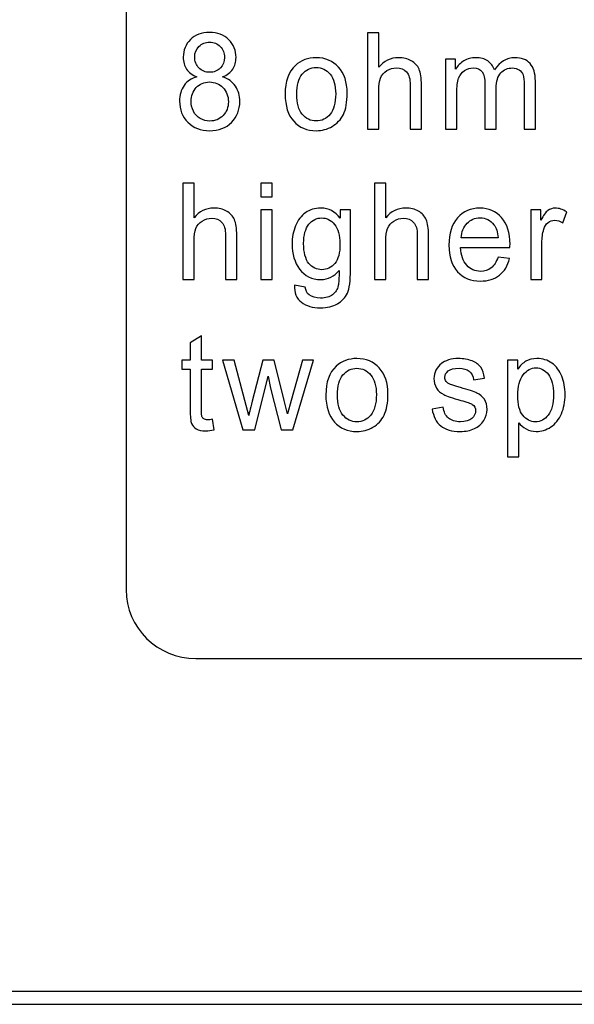
# Model space of a CAD drawing. Units: millimetres. Extents: x 0 to 1938, y 0 to 1367.
# Drawn here: x 504 to 518, y 318 to 341 of the extents above; entities that cross this region are included whole.
import ezdxf

# ---------------------------------------------------------------- set-up
doc = ezdxf.new("R2010")
doc.units = ezdxf.units.MM
doc.layers.add('AV_sys', color=7, linetype='Continuous')

# ---------------------------------------------------------------- blocks, each defined once
blk = doc.blocks.new('FXP308_b')
at = {"layer": 'AV_sys', "color": 7, "linetype": 'Continuous', "lineweight": 25}
for p, q in [((2875.111, 1097.139), (2575.111, 1097.139)), ((2575.111, 1096.835), (2875.111, 1096.835))]:
    blk.add_line(p, q, dxfattribs=at)
at = {"layer": 'AV_sys', "lineweight": -3}
for points, knots in [([(2627.492, 1152.499), (2627.492, 1152.499), (2657.723, 1152.499), (2657.723, 1152.499), (2657.723, 1152.499), (2658.647, 1152.499), (2659.403, 1151.753), (2659.403, 1150.842), (2659.403, 1150.842), (2659.403, 1150.842), (2659.403, 1106.793), (2659.403, 1106.793), (2659.403, 1106.793), (2659.403, 1105.882), (2658.647, 1105.136), (2657.723, 1105.136), (2657.723, 1105.136), (2657.723, 1105.136), (2627.492, 1105.136), (2627.492, 1105.136), (2627.492, 1105.136), (2626.569, 1105.136), (2625.813, 1105.882), (2625.813, 1106.793), (2625.813, 1106.793), (2625.813, 1106.793), (2625.813, 1150.842), (2625.813, 1150.842), (2625.813, 1150.842), (2625.813, 1151.753), (2626.569, 1152.499), (2627.492, 1152.499)], [0, 0, 0, 0, 0.111111, 0.111111, 0.111111, 0.111111, 0.222222, 0.222222, 0.222222, 0.222222, 0.333333, 0.333333, 0.333333, 0.333333, 0.444444, 0.444444, 0.444444, 0.444444, 0.555556, 0.555556, 0.555556, 0.555556, 0.666667, 0.666667, 0.666667, 0.666667, 0.777778, 0.777778, 0.777778, 0.777778, 1, 1, 1, 1]), ([(2627.516, 1119.108), (2627.404, 1119.151), (2627.321, 1119.212), (2627.267, 1119.293), (2627.267, 1119.293), (2627.213, 1119.372), (2627.186, 1119.468), (2627.186, 1119.579), (2627.186, 1119.579), (2627.186, 1119.748), (2627.243, 1119.889), (2627.358, 1120.004), (2627.358, 1120.004), (2627.474, 1120.119), (2627.626, 1120.176), (2627.817, 1120.176), (2627.817, 1120.176), (2628.009, 1120.176), (2628.163, 1120.118), (2628.281, 1120), (2628.281, 1120), (2628.397, 1119.883), (2628.455, 1119.74), (2628.455, 1119.572), (2628.455, 1119.572), (2628.455, 1119.464), (2628.429, 1119.371), (2628.376, 1119.291), (2628.376, 1119.291), (2628.322, 1119.212), (2628.241, 1119.151), (2628.132, 1119.108), (2628.132, 1119.108), (2628.267, 1119.061), (2628.369, 1118.987), (2628.44, 1118.883), (2628.44, 1118.883), (2628.51, 1118.78), (2628.546, 1118.657), (2628.546, 1118.514), (2628.546, 1118.514), (2628.546, 1118.316), (2628.479, 1118.15), (2628.347, 1118.015), (2628.347, 1118.015), (2628.213, 1117.881), (2628.039, 1117.813), (2627.821, 1117.813), (2627.821, 1117.813), (2627.604, 1117.813), (2627.43, 1117.881), (2627.297, 1118.016), (2627.297, 1118.016), (2627.164, 1118.151), (2627.097, 1118.32), (2627.097, 1118.522), (2627.097, 1118.522), (2627.097, 1118.672), (2627.134, 1118.798), (2627.206, 1118.9), (2627.206, 1118.9), (2627.279, 1119.001), (2627.382, 1119.071), (2627.516, 1119.108)], [0, 0, 0, 0, 0.058824, 0.058824, 0.058824, 0.058824, 0.117647, 0.117647, 0.117647, 0.117647, 0.176471, 0.176471, 0.176471, 0.176471, 0.235294, 0.235294, 0.235294, 0.235294, 0.294118, 0.294118, 0.294118, 0.294118, 0.352941, 0.352941, 0.352941, 0.352941, 0.411765, 0.411765, 0.411765, 0.411765, 0.470588, 0.470588, 0.470588, 0.470588, 0.529412, 0.529412, 0.529412, 0.529412, 0.588235, 0.588235, 0.588235, 0.588235, 0.647059, 0.647059, 0.647059, 0.647059, 0.705882, 0.705882, 0.705882, 0.705882, 0.764706, 0.764706, 0.764706, 0.764706, 0.823529, 0.823529, 0.823529, 0.823529, 0.882353, 0.882353, 0.882353, 0.882353, 1, 1, 1, 1]), ([(2631.615, 1117.852), (2631.615, 1117.852), (2631.615, 1120.167), (2631.615, 1120.167), (2631.615, 1120.167), (2631.615, 1120.167), (2631.884, 1120.167), (2631.884, 1120.167), (2631.884, 1120.167), (2631.884, 1120.167), (2631.884, 1119.337), (2631.884, 1119.337), (2631.884, 1119.337), (2632.01, 1119.49), (2632.169, 1119.567), (2632.361, 1119.567), (2632.361, 1119.567), (2632.479, 1119.567), (2632.581, 1119.542), (2632.668, 1119.493), (2632.668, 1119.493), (2632.756, 1119.445), (2632.818, 1119.377), (2632.855, 1119.291), (2632.855, 1119.291), (2632.893, 1119.204), (2632.912, 1119.079), (2632.912, 1118.915), (2632.912, 1118.915), (2632.912, 1118.915), (2632.912, 1117.852), (2632.912, 1117.852), (2632.912, 1117.852), (2632.912, 1117.852), (2632.641, 1117.852), (2632.641, 1117.852), (2632.641, 1117.852), (2632.641, 1117.852), (2632.641, 1118.915), (2632.641, 1118.915), (2632.641, 1118.915), (2632.641, 1119.057), (2632.612, 1119.16), (2632.554, 1119.225), (2632.554, 1119.225), (2632.495, 1119.29), (2632.412, 1119.322), (2632.305, 1119.322), (2632.305, 1119.322), (2632.226, 1119.322), (2632.151, 1119.3), (2632.08, 1119.257), (2632.08, 1119.257), (2632.009, 1119.213), (2631.959, 1119.154), (2631.929, 1119.079), (2631.929, 1119.079), (2631.899, 1119.004), (2631.884, 1118.901), (2631.884, 1118.77), (2631.884, 1118.77), (2631.884, 1118.77), (2631.884, 1117.852), (2631.884, 1117.852), (2631.884, 1117.852), (2631.884, 1117.852), (2631.615, 1117.852), (2631.615, 1117.852)], [0, 0, 0, 0, 0.055556, 0.055556, 0.055556, 0.055556, 0.111111, 0.111111, 0.111111, 0.111111, 0.166667, 0.166667, 0.166667, 0.166667, 0.222222, 0.222222, 0.222222, 0.222222, 0.277778, 0.277778, 0.277778, 0.277778, 0.333333, 0.333333, 0.333333, 0.333333, 0.388889, 0.388889, 0.388889, 0.388889, 0.444444, 0.444444, 0.444444, 0.444444, 0.5, 0.5, 0.5, 0.5, 0.555556, 0.555556, 0.555556, 0.555556, 0.611111, 0.611111, 0.611111, 0.611111, 0.666667, 0.666667, 0.666667, 0.666667, 0.722222, 0.722222, 0.722222, 0.722222, 0.777778, 0.777778, 0.777778, 0.777778, 0.833333, 0.833333, 0.833333, 0.833333, 0.888889, 0.888889, 0.888889, 0.888889, 1, 1, 1, 1]), ([(2627.462, 1119.589), (2627.462, 1119.48), (2627.496, 1119.39), (2627.562, 1119.321), (2627.562, 1119.321), (2627.629, 1119.251), (2627.716, 1119.217), (2627.823, 1119.217), (2627.823, 1119.217), (2627.927, 1119.217), (2628.012, 1119.251), (2628.079, 1119.32), (2628.079, 1119.32), (2628.145, 1119.389), (2628.178, 1119.473), (2628.178, 1119.573), (2628.178, 1119.573), (2628.178, 1119.678), (2628.145, 1119.765), (2628.076, 1119.836), (2628.076, 1119.836), (2628.007, 1119.907), (2627.922, 1119.942), (2627.82, 1119.942), (2627.82, 1119.942), (2627.717, 1119.942), (2627.632, 1119.908), (2627.564, 1119.839), (2627.564, 1119.839), (2627.496, 1119.769), (2627.462, 1119.686), (2627.462, 1119.589)], [0, 0, 0, 0, 0.111111, 0.111111, 0.111111, 0.111111, 0.222222, 0.222222, 0.222222, 0.222222, 0.333333, 0.333333, 0.333333, 0.333333, 0.444444, 0.444444, 0.444444, 0.444444, 0.555556, 0.555556, 0.555556, 0.555556, 0.666667, 0.666667, 0.666667, 0.666667, 0.777778, 0.777778, 0.777778, 0.777778, 1, 1, 1, 1]), ([(2629.636, 1118.691), (2629.636, 1119.001), (2629.718, 1119.232), (2629.882, 1119.381), (2629.882, 1119.381), (2630.019, 1119.505), (2630.185, 1119.567), (2630.382, 1119.567), (2630.382, 1119.567), (2630.601, 1119.567), (2630.78, 1119.492), (2630.919, 1119.34), (2630.919, 1119.34), (2631.058, 1119.19), (2631.127, 1118.981), (2631.127, 1118.715), (2631.127, 1118.715), (2631.127, 1118.499), (2631.097, 1118.329), (2631.035, 1118.205), (2631.035, 1118.205), (2630.974, 1118.082), (2630.884, 1117.986), (2630.767, 1117.917), (2630.767, 1117.917), (2630.649, 1117.849), (2630.521, 1117.815), (2630.382, 1117.815), (2630.382, 1117.815), (2630.16, 1117.815), (2629.979, 1117.89), (2629.842, 1118.041), (2629.842, 1118.041), (2629.704, 1118.191), (2629.636, 1118.408), (2629.636, 1118.691)], [0, 0, 0, 0, 0.1, 0.1, 0.1, 0.1, 0.2, 0.2, 0.2, 0.2, 0.3, 0.3, 0.3, 0.3, 0.4, 0.4, 0.4, 0.4, 0.5, 0.5, 0.5, 0.5, 0.6, 0.6, 0.6, 0.6, 0.7, 0.7, 0.7, 0.7, 0.8, 0.8, 0.8, 0.8, 1, 1, 1, 1]), ([(2633.493, 1117.852), (2633.493, 1117.852), (2633.493, 1119.529), (2633.493, 1119.529), (2633.493, 1119.529), (2633.493, 1119.529), (2633.734, 1119.529), (2633.734, 1119.529), (2633.734, 1119.529), (2633.734, 1119.529), (2633.734, 1119.294), (2633.734, 1119.294), (2633.734, 1119.294), (2633.784, 1119.376), (2633.851, 1119.442), (2633.933, 1119.492), (2633.933, 1119.492), (2634.017, 1119.542), (2634.111, 1119.567), (2634.217, 1119.567), (2634.217, 1119.567), (2634.335, 1119.567), (2634.431, 1119.541), (2634.507, 1119.489), (2634.507, 1119.489), (2634.582, 1119.438), (2634.636, 1119.366), (2634.667, 1119.274), (2634.667, 1119.274), (2634.793, 1119.469), (2634.956, 1119.567), (2635.158, 1119.567), (2635.158, 1119.567), (2635.316, 1119.567), (2635.438, 1119.521), (2635.522, 1119.428), (2635.522, 1119.428), (2635.607, 1119.337), (2635.65, 1119.195), (2635.65, 1119.003), (2635.65, 1119.003), (2635.65, 1119.003), (2635.65, 1117.852), (2635.65, 1117.852), (2635.65, 1117.852), (2635.65, 1117.852), (2635.382, 1117.852), (2635.382, 1117.852), (2635.382, 1117.852), (2635.382, 1117.852), (2635.382, 1118.909), (2635.382, 1118.909), (2635.382, 1118.909), (2635.382, 1119.022), (2635.373, 1119.104), (2635.356, 1119.154), (2635.356, 1119.154), (2635.338, 1119.204), (2635.306, 1119.244), (2635.26, 1119.275), (2635.26, 1119.275), (2635.214, 1119.305), (2635.16, 1119.321), (2635.098, 1119.321), (2635.098, 1119.321), (2634.986, 1119.321), (2634.894, 1119.281), (2634.819, 1119.203), (2634.819, 1119.203), (2634.746, 1119.125), (2634.708, 1118.999), (2634.708, 1118.827), (2634.708, 1118.827), (2634.708, 1118.827), (2634.708, 1117.852), (2634.708, 1117.852), (2634.708, 1117.852), (2634.708, 1117.852), (2634.439, 1117.852), (2634.439, 1117.852), (2634.439, 1117.852), (2634.439, 1117.852), (2634.439, 1118.941), (2634.439, 1118.941), (2634.439, 1118.941), (2634.439, 1119.068), (2634.417, 1119.163), (2634.373, 1119.226), (2634.373, 1119.226), (2634.329, 1119.289), (2634.257, 1119.321), (2634.156, 1119.321), (2634.156, 1119.321), (2634.081, 1119.321), (2634.011, 1119.3), (2633.946, 1119.257), (2633.946, 1119.257), (2633.882, 1119.215), (2633.835, 1119.154), (2633.806, 1119.073), (2633.806, 1119.073), (2633.777, 1118.992), (2633.762, 1118.875), (2633.762, 1118.722), (2633.762, 1118.722), (2633.762, 1118.722), (2633.762, 1117.852), (2633.762, 1117.852), (2633.762, 1117.852), (2633.762, 1117.852), (2633.493, 1117.852), (2633.493, 1117.852)], [0, 0, 0, 0, 0.034483, 0.034483, 0.034483, 0.034483, 0.068966, 0.068966, 0.068966, 0.068966, 0.103448, 0.103448, 0.103448, 0.103448, 0.137931, 0.137931, 0.137931, 0.137931, 0.172414, 0.172414, 0.172414, 0.172414, 0.206897, 0.206897, 0.206897, 0.206897, 0.241379, 0.241379, 0.241379, 0.241379, 0.275862, 0.275862, 0.275862, 0.275862, 0.310345, 0.310345, 0.310345, 0.310345, 0.344828, 0.344828, 0.344828, 0.344828, 0.37931, 0.37931, 0.37931, 0.37931, 0.413793, 0.413793, 0.413793, 0.413793, 0.448276, 0.448276, 0.448276, 0.448276, 0.482759, 0.482759, 0.482759, 0.482759, 0.517241, 0.517241, 0.517241, 0.517241, 0.551724, 0.551724, 0.551724, 0.551724, 0.586207, 0.586207, 0.586207, 0.586207, 0.62069, 0.62069, 0.62069, 0.62069, 0.655172, 0.655172, 0.655172, 0.655172, 0.689655, 0.689655, 0.689655, 0.689655, 0.724138, 0.724138, 0.724138, 0.724138, 0.758621, 0.758621, 0.758621, 0.758621, 0.793103, 0.793103, 0.793103, 0.793103, 0.827586, 0.827586, 0.827586, 0.827586, 0.862069, 0.862069, 0.862069, 0.862069, 0.896552, 0.896552, 0.896552, 0.896552, 0.931034, 0.931034, 0.931034, 0.931034, 1, 1, 1, 1]), ([(2629.913, 1118.691), (2629.913, 1118.476), (2629.957, 1118.315), (2630.047, 1118.209), (2630.047, 1118.209), (2630.135, 1118.102), (2630.247, 1118.048), (2630.382, 1118.048), (2630.382, 1118.048), (2630.516, 1118.048), (2630.628, 1118.102), (2630.717, 1118.209), (2630.717, 1118.209), (2630.805, 1118.317), (2630.85, 1118.481), (2630.85, 1118.7), (2630.85, 1118.7), (2630.85, 1118.908), (2630.805, 1119.065), (2630.716, 1119.172), (2630.716, 1119.172), (2630.626, 1119.278), (2630.515, 1119.332), (2630.382, 1119.332), (2630.382, 1119.332), (2630.247, 1119.332), (2630.135, 1119.278), (2630.047, 1119.172), (2630.047, 1119.172), (2629.957, 1119.066), (2629.913, 1118.905), (2629.913, 1118.691)], [0, 0, 0, 0, 0.111111, 0.111111, 0.111111, 0.111111, 0.222222, 0.222222, 0.222222, 0.222222, 0.333333, 0.333333, 0.333333, 0.333333, 0.444444, 0.444444, 0.444444, 0.444444, 0.555556, 0.555556, 0.555556, 0.555556, 0.666667, 0.666667, 0.666667, 0.666667, 0.777778, 0.777778, 0.777778, 0.777778, 1, 1, 1, 1]), ([(2627.375, 1118.52), (2627.375, 1118.439), (2627.393, 1118.361), (2627.429, 1118.285), (2627.429, 1118.285), (2627.466, 1118.209), (2627.52, 1118.15), (2627.592, 1118.109), (2627.592, 1118.109), (2627.664, 1118.067), (2627.742, 1118.046), (2627.825, 1118.046), (2627.825, 1118.046), (2627.953, 1118.046), (2628.06, 1118.09), (2628.144, 1118.178), (2628.144, 1118.178), (2628.228, 1118.265), (2628.27, 1118.376), (2628.27, 1118.511), (2628.27, 1118.511), (2628.27, 1118.648), (2628.227, 1118.761), (2628.14, 1118.851), (2628.14, 1118.851), (2628.054, 1118.94), (2627.945, 1118.984), (2627.815, 1118.984), (2627.815, 1118.984), (2627.688, 1118.984), (2627.584, 1118.94), (2627.5, 1118.852), (2627.5, 1118.852), (2627.417, 1118.763), (2627.375, 1118.653), (2627.375, 1118.52)], [0, 0, 0, 0, 0.1, 0.1, 0.1, 0.1, 0.2, 0.2, 0.2, 0.2, 0.3, 0.3, 0.3, 0.3, 0.4, 0.4, 0.4, 0.4, 0.5, 0.5, 0.5, 0.5, 0.6, 0.6, 0.6, 0.6, 0.7, 0.7, 0.7, 0.7, 0.8, 0.8, 0.8, 0.8, 1, 1, 1, 1]), ([(2627.176, 1114.241), (2627.176, 1114.241), (2627.176, 1116.555), (2627.176, 1116.555), (2627.176, 1116.555), (2627.176, 1116.555), (2627.445, 1116.555), (2627.445, 1116.555), (2627.445, 1116.555), (2627.445, 1116.555), (2627.445, 1115.724), (2627.445, 1115.724), (2627.445, 1115.724), (2627.571, 1115.878), (2627.73, 1115.955), (2627.922, 1115.955), (2627.922, 1115.955), (2628.04, 1115.955), (2628.142, 1115.93), (2628.229, 1115.882), (2628.229, 1115.882), (2628.316, 1115.833), (2628.379, 1115.765), (2628.416, 1115.679), (2628.416, 1115.679), (2628.454, 1115.592), (2628.472, 1115.467), (2628.472, 1115.303), (2628.472, 1115.303), (2628.472, 1115.303), (2628.472, 1114.241), (2628.472, 1114.241), (2628.472, 1114.241), (2628.472, 1114.241), (2628.202, 1114.241), (2628.202, 1114.241), (2628.202, 1114.241), (2628.202, 1114.241), (2628.202, 1115.303), (2628.202, 1115.303), (2628.202, 1115.303), (2628.202, 1115.445), (2628.173, 1115.548), (2628.115, 1115.613), (2628.115, 1115.613), (2628.056, 1115.677), (2627.973, 1115.711), (2627.867, 1115.711), (2627.867, 1115.711), (2627.787, 1115.711), (2627.711, 1115.689), (2627.641, 1115.645), (2627.641, 1115.645), (2627.571, 1115.601), (2627.52, 1115.542), (2627.49, 1115.467), (2627.49, 1115.467), (2627.46, 1115.393), (2627.445, 1115.289), (2627.445, 1115.158), (2627.445, 1115.158), (2627.445, 1115.158), (2627.445, 1114.241), (2627.445, 1114.241), (2627.445, 1114.241), (2627.445, 1114.241), (2627.176, 1114.241), (2627.176, 1114.241)], [0, 0, 0, 0, 0.055556, 0.055556, 0.055556, 0.055556, 0.111111, 0.111111, 0.111111, 0.111111, 0.166667, 0.166667, 0.166667, 0.166667, 0.222222, 0.222222, 0.222222, 0.222222, 0.277778, 0.277778, 0.277778, 0.277778, 0.333333, 0.333333, 0.333333, 0.333333, 0.388889, 0.388889, 0.388889, 0.388889, 0.444444, 0.444444, 0.444444, 0.444444, 0.5, 0.5, 0.5, 0.5, 0.555556, 0.555556, 0.555556, 0.555556, 0.611111, 0.611111, 0.611111, 0.611111, 0.666667, 0.666667, 0.666667, 0.666667, 0.722222, 0.722222, 0.722222, 0.722222, 0.777778, 0.777778, 0.777778, 0.777778, 0.833333, 0.833333, 0.833333, 0.833333, 0.888889, 0.888889, 0.888889, 0.888889, 1, 1, 1, 1]), ([(2629.055, 1116.555), (2629.055, 1116.555), (2629.325, 1116.555), (2629.325, 1116.555), (2629.325, 1116.555), (2629.325, 1116.555), (2629.325, 1116.228), (2629.325, 1116.228), (2629.325, 1116.228), (2629.325, 1116.228), (2629.055, 1116.228), (2629.055, 1116.228), (2629.055, 1116.228), (2629.055, 1116.228), (2629.055, 1116.555), (2629.055, 1116.555)], [0, 0, 0, 0, 0.2, 0.2, 0.2, 0.2, 0.4, 0.4, 0.4, 0.4, 0.6, 0.6, 0.6, 0.6, 1, 1, 1, 1]), ([(2631.785, 1114.241), (2631.785, 1114.241), (2631.785, 1116.555), (2631.785, 1116.555), (2631.785, 1116.555), (2631.785, 1116.555), (2632.054, 1116.555), (2632.054, 1116.555), (2632.054, 1116.555), (2632.054, 1116.555), (2632.054, 1115.724), (2632.054, 1115.724), (2632.054, 1115.724), (2632.181, 1115.878), (2632.339, 1115.955), (2632.531, 1115.955), (2632.531, 1115.955), (2632.649, 1115.955), (2632.751, 1115.93), (2632.839, 1115.882), (2632.839, 1115.882), (2632.926, 1115.833), (2632.988, 1115.765), (2633.025, 1115.679), (2633.025, 1115.679), (2633.063, 1115.592), (2633.081, 1115.467), (2633.081, 1115.303), (2633.081, 1115.303), (2633.081, 1115.303), (2633.081, 1114.241), (2633.081, 1114.241), (2633.081, 1114.241), (2633.081, 1114.241), (2632.811, 1114.241), (2632.811, 1114.241), (2632.811, 1114.241), (2632.811, 1114.241), (2632.811, 1115.303), (2632.811, 1115.303), (2632.811, 1115.303), (2632.811, 1115.445), (2632.782, 1115.548), (2632.724, 1115.613), (2632.724, 1115.613), (2632.666, 1115.677), (2632.583, 1115.711), (2632.476, 1115.711), (2632.476, 1115.711), (2632.396, 1115.711), (2632.321, 1115.689), (2632.25, 1115.645), (2632.25, 1115.645), (2632.18, 1115.601), (2632.129, 1115.542), (2632.099, 1115.467), (2632.099, 1115.467), (2632.069, 1115.393), (2632.054, 1115.289), (2632.054, 1115.158), (2632.054, 1115.158), (2632.054, 1115.158), (2632.054, 1114.241), (2632.054, 1114.241), (2632.054, 1114.241), (2632.054, 1114.241), (2631.785, 1114.241), (2631.785, 1114.241)], [0, 0, 0, 0, 0.055556, 0.055556, 0.055556, 0.055556, 0.111111, 0.111111, 0.111111, 0.111111, 0.166667, 0.166667, 0.166667, 0.166667, 0.222222, 0.222222, 0.222222, 0.222222, 0.277778, 0.277778, 0.277778, 0.277778, 0.333333, 0.333333, 0.333333, 0.333333, 0.388889, 0.388889, 0.388889, 0.388889, 0.444444, 0.444444, 0.444444, 0.444444, 0.5, 0.5, 0.5, 0.5, 0.555556, 0.555556, 0.555556, 0.555556, 0.611111, 0.611111, 0.611111, 0.611111, 0.666667, 0.666667, 0.666667, 0.666667, 0.722222, 0.722222, 0.722222, 0.722222, 0.777778, 0.777778, 0.777778, 0.777778, 0.833333, 0.833333, 0.833333, 0.833333, 0.888889, 0.888889, 0.888889, 0.888889, 1, 1, 1, 1]), ([(2629.055, 1115.917), (2629.055, 1115.917), (2629.325, 1115.917), (2629.325, 1115.917), (2629.325, 1115.917), (2629.325, 1115.917), (2629.325, 1114.241), (2629.325, 1114.241), (2629.325, 1114.241), (2629.325, 1114.241), (2629.055, 1114.241), (2629.055, 1114.241), (2629.055, 1114.241), (2629.055, 1114.241), (2629.055, 1115.917), (2629.055, 1115.917)], [0, 0, 0, 0, 0.2, 0.2, 0.2, 0.2, 0.4, 0.4, 0.4, 0.4, 0.6, 0.6, 0.6, 0.6, 1, 1, 1, 1]), ([(2629.857, 1114.102), (2629.857, 1114.102), (2630.119, 1114.06), (2630.119, 1114.06), (2630.119, 1114.06), (2630.13, 1113.975), (2630.161, 1113.913), (2630.21, 1113.874), (2630.21, 1113.874), (2630.278, 1113.822), (2630.369, 1113.795), (2630.485, 1113.795), (2630.485, 1113.795), (2630.61, 1113.795), (2630.707, 1113.822), (2630.775, 1113.874), (2630.775, 1113.874), (2630.843, 1113.927), (2630.888, 1114.001), (2630.912, 1114.095), (2630.912, 1114.095), (2630.927, 1114.153), (2630.933, 1114.274), (2630.931, 1114.46), (2630.931, 1114.46), (2630.814, 1114.314), (2630.667, 1114.241), (2630.491, 1114.241), (2630.491, 1114.241), (2630.272, 1114.241), (2630.103, 1114.324), (2629.983, 1114.49), (2629.983, 1114.49), (2629.863, 1114.656), (2629.803, 1114.856), (2629.803, 1115.088), (2629.803, 1115.088), (2629.803, 1115.248), (2629.83, 1115.396), (2629.885, 1115.531), (2629.885, 1115.531), (2629.94, 1115.666), (2630.02, 1115.771), (2630.124, 1115.845), (2630.124, 1115.845), (2630.229, 1115.918), (2630.352, 1115.955), (2630.493, 1115.955), (2630.493, 1115.955), (2630.68, 1115.955), (2630.835, 1115.875), (2630.957, 1115.715), (2630.957, 1115.715), (2630.957, 1115.715), (2630.957, 1115.917), (2630.957, 1115.917), (2630.957, 1115.917), (2630.957, 1115.917), (2631.206, 1115.917), (2631.206, 1115.917), (2631.206, 1115.917), (2631.206, 1115.917), (2631.206, 1114.468), (2631.206, 1114.468), (2631.206, 1114.468), (2631.206, 1114.207), (2631.181, 1114.022), (2631.131, 1113.913), (2631.131, 1113.913), (2631.08, 1113.804), (2631, 1113.718), (2630.89, 1113.655), (2630.89, 1113.655), (2630.781, 1113.592), (2630.647, 1113.56), (2630.486, 1113.56), (2630.486, 1113.56), (2630.296, 1113.56), (2630.143, 1113.605), (2630.027, 1113.695), (2630.027, 1113.695), (2629.909, 1113.785), (2629.853, 1113.921), (2629.857, 1114.102)], [0, 0, 0, 0, 0.045455, 0.045455, 0.045455, 0.045455, 0.090909, 0.090909, 0.090909, 0.090909, 0.136364, 0.136364, 0.136364, 0.136364, 0.181818, 0.181818, 0.181818, 0.181818, 0.227273, 0.227273, 0.227273, 0.227273, 0.272727, 0.272727, 0.272727, 0.272727, 0.318182, 0.318182, 0.318182, 0.318182, 0.363636, 0.363636, 0.363636, 0.363636, 0.409091, 0.409091, 0.409091, 0.409091, 0.454545, 0.454545, 0.454545, 0.454545, 0.5, 0.5, 0.5, 0.5, 0.545455, 0.545455, 0.545455, 0.545455, 0.590909, 0.590909, 0.590909, 0.590909, 0.636364, 0.636364, 0.636364, 0.636364, 0.681818, 0.681818, 0.681818, 0.681818, 0.727273, 0.727273, 0.727273, 0.727273, 0.772727, 0.772727, 0.772727, 0.772727, 0.818182, 0.818182, 0.818182, 0.818182, 0.863636, 0.863636, 0.863636, 0.863636, 0.909091, 0.909091, 0.909091, 0.909091, 1, 1, 1, 1]), ([(2634.753, 1114.78), (2634.753, 1114.78), (2635.031, 1114.745), (2635.031, 1114.745), (2635.031, 1114.745), (2634.988, 1114.573), (2634.906, 1114.44), (2634.787, 1114.345), (2634.787, 1114.345), (2634.668, 1114.25), (2634.516, 1114.203), (2634.331, 1114.203), (2634.331, 1114.203), (2634.099, 1114.203), (2633.914, 1114.278), (2633.778, 1114.429), (2633.778, 1114.429), (2633.641, 1114.58), (2633.573, 1114.792), (2633.573, 1115.064), (2633.573, 1115.064), (2633.573, 1115.347), (2633.642, 1115.566), (2633.78, 1115.721), (2633.78, 1115.721), (2633.918, 1115.877), (2634.097, 1115.955), (2634.316, 1115.955), (2634.316, 1115.955), (2634.529, 1115.955), (2634.704, 1115.879), (2634.838, 1115.726), (2634.838, 1115.726), (2634.973, 1115.574), (2635.041, 1115.359), (2635.041, 1115.082), (2635.041, 1115.082), (2635.041, 1115.065), (2635.04, 1115.04), (2635.039, 1115.006), (2635.039, 1115.006), (2635.039, 1115.006), (2633.852, 1115.006), (2633.852, 1115.006), (2633.852, 1115.006), (2633.862, 1114.822), (2633.911, 1114.681), (2634, 1114.583), (2634, 1114.583), (2634.089, 1114.485), (2634.2, 1114.436), (2634.333, 1114.436), (2634.333, 1114.436), (2634.432, 1114.436), (2634.516, 1114.464), (2634.586, 1114.519), (2634.586, 1114.519), (2634.656, 1114.573), (2634.712, 1114.66), (2634.753, 1114.78)], [0, 0, 0, 0, 0.0625, 0.0625, 0.0625, 0.0625, 0.125, 0.125, 0.125, 0.125, 0.1875, 0.1875, 0.1875, 0.1875, 0.25, 0.25, 0.25, 0.25, 0.3125, 0.3125, 0.3125, 0.3125, 0.375, 0.375, 0.375, 0.375, 0.4375, 0.4375, 0.4375, 0.4375, 0.5, 0.5, 0.5, 0.5, 0.5625, 0.5625, 0.5625, 0.5625, 0.625, 0.625, 0.625, 0.625, 0.6875, 0.6875, 0.6875, 0.6875, 0.75, 0.75, 0.75, 0.75, 0.8125, 0.8125, 0.8125, 0.8125, 0.875, 0.875, 0.875, 0.875, 1, 1, 1, 1]), ([(2635.538, 1114.241), (2635.538, 1114.241), (2635.538, 1115.917), (2635.538, 1115.917), (2635.538, 1115.917), (2635.538, 1115.917), (2635.781, 1115.917), (2635.781, 1115.917), (2635.781, 1115.917), (2635.781, 1115.917), (2635.781, 1115.663), (2635.781, 1115.663), (2635.781, 1115.663), (2635.843, 1115.781), (2635.9, 1115.861), (2635.953, 1115.898), (2635.953, 1115.898), (2636.005, 1115.936), (2636.063, 1115.955), (2636.126, 1115.955), (2636.126, 1115.955), (2636.217, 1115.955), (2636.309, 1115.925), (2636.403, 1115.864), (2636.403, 1115.864), (2636.403, 1115.864), (2636.31, 1115.6), (2636.31, 1115.6), (2636.31, 1115.6), (2636.245, 1115.641), (2636.179, 1115.662), (2636.113, 1115.662), (2636.113, 1115.662), (2636.053, 1115.662), (2636, 1115.643), (2635.953, 1115.605), (2635.953, 1115.605), (2635.906, 1115.568), (2635.873, 1115.516), (2635.853, 1115.45), (2635.853, 1115.45), (2635.823, 1115.349), (2635.808, 1115.239), (2635.808, 1115.118), (2635.808, 1115.118), (2635.808, 1115.118), (2635.808, 1114.241), (2635.808, 1114.241), (2635.808, 1114.241), (2635.808, 1114.241), (2635.538, 1114.241), (2635.538, 1114.241)], [0, 0, 0, 0, 0.071429, 0.071429, 0.071429, 0.071429, 0.142857, 0.142857, 0.142857, 0.142857, 0.214286, 0.214286, 0.214286, 0.214286, 0.285714, 0.285714, 0.285714, 0.285714, 0.357143, 0.357143, 0.357143, 0.357143, 0.428571, 0.428571, 0.428571, 0.428571, 0.5, 0.5, 0.5, 0.5, 0.571429, 0.571429, 0.571429, 0.571429, 0.642857, 0.642857, 0.642857, 0.642857, 0.714286, 0.714286, 0.714286, 0.714286, 0.785714, 0.785714, 0.785714, 0.785714, 0.857143, 0.857143, 0.857143, 0.857143, 1, 1, 1, 1]), ([(2630.08, 1115.109), (2630.08, 1114.889), (2630.122, 1114.728), (2630.205, 1114.628), (2630.205, 1114.628), (2630.288, 1114.526), (2630.392, 1114.476), (2630.517, 1114.476), (2630.517, 1114.476), (2630.641, 1114.476), (2630.744, 1114.526), (2630.829, 1114.626), (2630.829, 1114.626), (2630.912, 1114.727), (2630.954, 1114.884), (2630.954, 1115.1), (2630.954, 1115.1), (2630.954, 1115.305), (2630.911, 1115.459), (2630.824, 1115.564), (2630.824, 1115.564), (2630.738, 1115.668), (2630.634, 1115.72), (2630.512, 1115.72), (2630.512, 1115.72), (2630.392, 1115.72), (2630.291, 1115.669), (2630.206, 1115.566), (2630.206, 1115.566), (2630.122, 1115.463), (2630.08, 1115.31), (2630.08, 1115.109)], [0, 0, 0, 0, 0.111111, 0.111111, 0.111111, 0.111111, 0.222222, 0.222222, 0.222222, 0.222222, 0.333333, 0.333333, 0.333333, 0.333333, 0.444444, 0.444444, 0.444444, 0.444444, 0.555556, 0.555556, 0.555556, 0.555556, 0.666667, 0.666667, 0.666667, 0.666667, 0.777778, 0.777778, 0.777778, 0.777778, 1, 1, 1, 1]), ([(2633.867, 1115.24), (2633.867, 1115.24), (2634.756, 1115.24), (2634.756, 1115.24), (2634.756, 1115.24), (2634.744, 1115.381), (2634.71, 1115.487), (2634.654, 1115.557), (2634.654, 1115.557), (2634.568, 1115.666), (2634.456, 1115.721), (2634.32, 1115.721), (2634.32, 1115.721), (2634.196, 1115.721), (2634.092, 1115.677), (2634.007, 1115.59), (2634.007, 1115.59), (2633.923, 1115.503), (2633.876, 1115.386), (2633.867, 1115.24)], [0, 0, 0, 0, 0.166667, 0.166667, 0.166667, 0.166667, 0.333333, 0.333333, 0.333333, 0.333333, 0.5, 0.5, 0.5, 0.5, 0.666667, 0.666667, 0.666667, 0.666667, 1, 1, 1, 1]), ([(2627.892, 1110.883), (2627.892, 1110.883), (2627.931, 1110.632), (2627.931, 1110.632), (2627.931, 1110.632), (2627.855, 1110.615), (2627.787, 1110.606), (2627.727, 1110.606), (2627.727, 1110.606), (2627.629, 1110.606), (2627.554, 1110.622), (2627.499, 1110.656), (2627.499, 1110.656), (2627.446, 1110.688), (2627.408, 1110.731), (2627.386, 1110.784), (2627.386, 1110.784), (2627.364, 1110.837), (2627.352, 1110.949), (2627.352, 1111.12), (2627.352, 1111.12), (2627.352, 1111.12), (2627.352, 1112.084), (2627.352, 1112.084), (2627.352, 1112.084), (2627.352, 1112.084), (2627.154, 1112.084), (2627.154, 1112.084), (2627.154, 1112.084), (2627.154, 1112.084), (2627.154, 1112.305), (2627.154, 1112.305), (2627.154, 1112.305), (2627.154, 1112.305), (2627.352, 1112.305), (2627.352, 1112.305), (2627.352, 1112.305), (2627.352, 1112.305), (2627.352, 1112.721), (2627.352, 1112.721), (2627.352, 1112.721), (2627.352, 1112.721), (2627.621, 1112.891), (2627.621, 1112.891), (2627.621, 1112.891), (2627.621, 1112.891), (2627.621, 1112.305), (2627.621, 1112.305), (2627.621, 1112.305), (2627.621, 1112.305), (2627.892, 1112.305), (2627.892, 1112.305), (2627.892, 1112.305), (2627.892, 1112.305), (2627.892, 1112.084), (2627.892, 1112.084), (2627.892, 1112.084), (2627.892, 1112.084), (2627.621, 1112.084), (2627.621, 1112.084), (2627.621, 1112.084), (2627.621, 1112.084), (2627.621, 1111.104), (2627.621, 1111.104), (2627.621, 1111.104), (2627.621, 1111.023), (2627.626, 1110.971), (2627.635, 1110.948), (2627.635, 1110.948), (2627.645, 1110.924), (2627.66, 1110.906), (2627.681, 1110.892), (2627.681, 1110.892), (2627.703, 1110.879), (2627.734, 1110.871), (2627.773, 1110.871), (2627.773, 1110.871), (2627.804, 1110.871), (2627.843, 1110.875), (2627.892, 1110.883)], [0, 0, 0, 0, 0.047619, 0.047619, 0.047619, 0.047619, 0.095238, 0.095238, 0.095238, 0.095238, 0.142857, 0.142857, 0.142857, 0.142857, 0.190476, 0.190476, 0.190476, 0.190476, 0.238095, 0.238095, 0.238095, 0.238095, 0.285714, 0.285714, 0.285714, 0.285714, 0.333333, 0.333333, 0.333333, 0.333333, 0.380952, 0.380952, 0.380952, 0.380952, 0.428571, 0.428571, 0.428571, 0.428571, 0.47619, 0.47619, 0.47619, 0.47619, 0.52381, 0.52381, 0.52381, 0.52381, 0.571429, 0.571429, 0.571429, 0.571429, 0.619048, 0.619048, 0.619048, 0.619048, 0.666667, 0.666667, 0.666667, 0.666667, 0.714286, 0.714286, 0.714286, 0.714286, 0.761905, 0.761905, 0.761905, 0.761905, 0.809524, 0.809524, 0.809524, 0.809524, 0.857143, 0.857143, 0.857143, 0.857143, 0.904762, 0.904762, 0.904762, 0.904762, 1, 1, 1, 1]), ([(2628.621, 1110.629), (2628.621, 1110.629), (2628.133, 1112.305), (2628.133, 1112.305), (2628.133, 1112.305), (2628.133, 1112.305), (2628.412, 1112.305), (2628.412, 1112.305), (2628.412, 1112.305), (2628.412, 1112.305), (2628.666, 1111.338), (2628.666, 1111.338), (2628.666, 1111.338), (2628.666, 1111.338), (2628.76, 1110.977), (2628.76, 1110.977), (2628.76, 1110.977), (2628.764, 1110.996), (2628.792, 1111.111), (2628.842, 1111.323), (2628.842, 1111.323), (2628.842, 1111.323), (2629.096, 1112.305), (2629.096, 1112.305), (2629.096, 1112.305), (2629.096, 1112.305), (2629.373, 1112.305), (2629.373, 1112.305), (2629.373, 1112.305), (2629.373, 1112.305), (2629.611, 1111.333), (2629.611, 1111.333), (2629.611, 1111.333), (2629.611, 1111.333), (2629.691, 1111.012), (2629.691, 1111.012), (2629.691, 1111.012), (2629.691, 1111.012), (2629.782, 1111.336), (2629.782, 1111.336), (2629.782, 1111.336), (2629.782, 1111.336), (2630.055, 1112.305), (2630.055, 1112.305), (2630.055, 1112.305), (2630.055, 1112.305), (2630.318, 1112.305), (2630.318, 1112.305), (2630.318, 1112.305), (2630.318, 1112.305), (2629.819, 1110.629), (2629.819, 1110.629), (2629.819, 1110.629), (2629.819, 1110.629), (2629.54, 1110.629), (2629.54, 1110.629), (2629.54, 1110.629), (2629.54, 1110.629), (2629.286, 1111.633), (2629.286, 1111.633), (2629.286, 1111.633), (2629.286, 1111.633), (2629.225, 1111.919), (2629.225, 1111.919), (2629.225, 1111.919), (2629.225, 1111.919), (2628.903, 1110.629), (2628.903, 1110.629), (2628.903, 1110.629), (2628.903, 1110.629), (2628.621, 1110.629), (2628.621, 1110.629)], [0, 0, 0, 0, 0.052632, 0.052632, 0.052632, 0.052632, 0.105263, 0.105263, 0.105263, 0.105263, 0.157895, 0.157895, 0.157895, 0.157895, 0.210526, 0.210526, 0.210526, 0.210526, 0.263158, 0.263158, 0.263158, 0.263158, 0.315789, 0.315789, 0.315789, 0.315789, 0.368421, 0.368421, 0.368421, 0.368421, 0.421053, 0.421053, 0.421053, 0.421053, 0.473684, 0.473684, 0.473684, 0.473684, 0.526316, 0.526316, 0.526316, 0.526316, 0.578947, 0.578947, 0.578947, 0.578947, 0.631579, 0.631579, 0.631579, 0.631579, 0.684211, 0.684211, 0.684211, 0.684211, 0.736842, 0.736842, 0.736842, 0.736842, 0.789474, 0.789474, 0.789474, 0.789474, 0.842105, 0.842105, 0.842105, 0.842105, 0.894737, 0.894737, 0.894737, 0.894737, 1, 1, 1, 1]), ([(2630.614, 1111.467), (2630.614, 1111.777), (2630.696, 1112.007), (2630.86, 1112.157), (2630.86, 1112.157), (2630.997, 1112.281), (2631.164, 1112.343), (2631.361, 1112.343), (2631.361, 1112.343), (2631.58, 1112.343), (2631.759, 1112.268), (2631.898, 1112.116), (2631.898, 1112.116), (2632.037, 1111.965), (2632.106, 1111.757), (2632.106, 1111.491), (2632.106, 1111.491), (2632.106, 1111.275), (2632.075, 1111.105), (2632.014, 1110.982), (2632.014, 1110.982), (2631.952, 1110.857), (2631.863, 1110.762), (2631.746, 1110.693), (2631.746, 1110.693), (2631.628, 1110.625), (2631.5, 1110.591), (2631.361, 1110.591), (2631.361, 1110.591), (2631.138, 1110.591), (2630.958, 1110.666), (2630.82, 1110.816), (2630.82, 1110.816), (2630.683, 1110.967), (2630.614, 1111.184), (2630.614, 1111.467)], [0, 0, 0, 0, 0.1, 0.1, 0.1, 0.1, 0.2, 0.2, 0.2, 0.2, 0.3, 0.3, 0.3, 0.3, 0.4, 0.4, 0.4, 0.4, 0.5, 0.5, 0.5, 0.5, 0.6, 0.6, 0.6, 0.6, 0.7, 0.7, 0.7, 0.7, 0.8, 0.8, 0.8, 0.8, 1, 1, 1, 1]), ([(2633.168, 1111.129), (2633.168, 1111.129), (2633.434, 1111.173), (2633.434, 1111.173), (2633.434, 1111.173), (2633.449, 1111.061), (2633.491, 1110.974), (2633.56, 1110.914), (2633.56, 1110.914), (2633.628, 1110.855), (2633.723, 1110.824), (2633.847, 1110.824), (2633.847, 1110.824), (2633.97, 1110.824), (2634.063, 1110.851), (2634.122, 1110.904), (2634.122, 1110.904), (2634.182, 1110.957), (2634.213, 1111.02), (2634.213, 1111.091), (2634.213, 1111.091), (2634.213, 1111.156), (2634.186, 1111.206), (2634.133, 1111.243), (2634.133, 1111.243), (2634.096, 1111.268), (2634.004, 1111.3), (2633.857, 1111.339), (2633.857, 1111.339), (2633.659, 1111.392), (2633.522, 1111.437), (2633.446, 1111.476), (2633.446, 1111.476), (2633.369, 1111.514), (2633.311, 1111.567), (2633.272, 1111.635), (2633.272, 1111.635), (2633.232, 1111.703), (2633.212, 1111.778), (2633.212, 1111.86), (2633.212, 1111.86), (2633.212, 1111.935), (2633.228, 1112.004), (2633.261, 1112.067), (2633.261, 1112.067), (2633.294, 1112.132), (2633.338, 1112.184), (2633.394, 1112.226), (2633.394, 1112.226), (2633.436, 1112.259), (2633.493, 1112.287), (2633.565, 1112.309), (2633.565, 1112.309), (2633.638, 1112.332), (2633.716, 1112.343), (2633.798, 1112.343), (2633.798, 1112.343), (2633.924, 1112.343), (2634.033, 1112.324), (2634.128, 1112.286), (2634.128, 1112.286), (2634.222, 1112.248), (2634.292, 1112.197), (2634.337, 1112.133), (2634.337, 1112.133), (2634.382, 1112.067), (2634.413, 1111.981), (2634.43, 1111.873), (2634.43, 1111.873), (2634.43, 1111.873), (2634.166, 1111.835), (2634.166, 1111.835), (2634.166, 1111.835), (2634.153, 1111.921), (2634.119, 1111.988), (2634.062, 1112.037), (2634.062, 1112.037), (2634.005, 1112.085), (2633.923, 1112.109), (2633.818, 1112.109), (2633.818, 1112.109), (2633.694, 1112.109), (2633.606, 1112.088), (2633.553, 1112.045), (2633.553, 1112.045), (2633.5, 1112.002), (2633.473, 1111.951), (2633.473, 1111.893), (2633.473, 1111.893), (2633.473, 1111.856), (2633.484, 1111.823), (2633.507, 1111.794), (2633.507, 1111.794), (2633.528, 1111.763), (2633.563, 1111.738), (2633.61, 1111.718), (2633.61, 1111.718), (2633.637, 1111.708), (2633.716, 1111.683), (2633.848, 1111.646), (2633.848, 1111.646), (2634.039, 1111.592), (2634.173, 1111.548), (2634.247, 1111.514), (2634.247, 1111.514), (2634.323, 1111.479), (2634.382, 1111.43), (2634.426, 1111.364), (2634.426, 1111.364), (2634.468, 1111.299), (2634.49, 1111.218), (2634.49, 1111.121), (2634.49, 1111.121), (2634.49, 1111.026), (2634.463, 1110.937), (2634.411, 1110.853), (2634.411, 1110.853), (2634.358, 1110.769), (2634.283, 1110.705), (2634.184, 1110.66), (2634.184, 1110.66), (2634.085, 1110.614), (2633.973, 1110.591), (2633.848, 1110.591), (2633.848, 1110.591), (2633.641, 1110.591), (2633.483, 1110.636), (2633.375, 1110.726), (2633.375, 1110.726), (2633.266, 1110.817), (2633.198, 1110.951), (2633.168, 1111.129)], [0, 0, 0, 0, 0.029412, 0.029412, 0.029412, 0.029412, 0.058824, 0.058824, 0.058824, 0.058824, 0.088235, 0.088235, 0.088235, 0.088235, 0.117647, 0.117647, 0.117647, 0.117647, 0.147059, 0.147059, 0.147059, 0.147059, 0.176471, 0.176471, 0.176471, 0.176471, 0.205882, 0.205882, 0.205882, 0.205882, 0.235294, 0.235294, 0.235294, 0.235294, 0.264706, 0.264706, 0.264706, 0.264706, 0.294118, 0.294118, 0.294118, 0.294118, 0.323529, 0.323529, 0.323529, 0.323529, 0.352941, 0.352941, 0.352941, 0.352941, 0.382353, 0.382353, 0.382353, 0.382353, 0.411765, 0.411765, 0.411765, 0.411765, 0.441176, 0.441176, 0.441176, 0.441176, 0.470588, 0.470588, 0.470588, 0.470588, 0.5, 0.5, 0.5, 0.5, 0.529412, 0.529412, 0.529412, 0.529412, 0.558824, 0.558824, 0.558824, 0.558824, 0.588235, 0.588235, 0.588235, 0.588235, 0.617647, 0.617647, 0.617647, 0.617647, 0.647059, 0.647059, 0.647059, 0.647059, 0.676471, 0.676471, 0.676471, 0.676471, 0.705882, 0.705882, 0.705882, 0.705882, 0.735294, 0.735294, 0.735294, 0.735294, 0.764706, 0.764706, 0.764706, 0.764706, 0.794118, 0.794118, 0.794118, 0.794118, 0.823529, 0.823529, 0.823529, 0.823529, 0.852941, 0.852941, 0.852941, 0.852941, 0.882353, 0.882353, 0.882353, 0.882353, 0.911765, 0.911765, 0.911765, 0.911765, 0.941176, 0.941176, 0.941176, 0.941176, 1, 1, 1, 1]), ([(2634.982, 1109.986), (2634.982, 1109.986), (2634.982, 1112.305), (2634.982, 1112.305), (2634.982, 1112.305), (2634.982, 1112.305), (2635.227, 1112.305), (2635.227, 1112.305), (2635.227, 1112.305), (2635.227, 1112.305), (2635.227, 1112.088), (2635.227, 1112.088), (2635.227, 1112.088), (2635.285, 1112.172), (2635.35, 1112.237), (2635.423, 1112.279), (2635.423, 1112.279), (2635.496, 1112.322), (2635.585, 1112.343), (2635.689, 1112.343), (2635.689, 1112.343), (2635.825, 1112.343), (2635.945, 1112.306), (2636.048, 1112.233), (2636.048, 1112.233), (2636.153, 1112.159), (2636.231, 1112.055), (2636.284, 1111.921), (2636.284, 1111.921), (2636.337, 1111.787), (2636.364, 1111.639), (2636.364, 1111.479), (2636.364, 1111.479), (2636.364, 1111.308), (2636.335, 1111.153), (2636.276, 1111.016), (2636.276, 1111.016), (2636.217, 1110.879), (2636.132, 1110.773), (2636.021, 1110.7), (2636.021, 1110.7), (2635.909, 1110.627), (2635.792, 1110.591), (2635.669, 1110.591), (2635.669, 1110.591), (2635.579, 1110.591), (2635.499, 1110.611), (2635.427, 1110.651), (2635.427, 1110.651), (2635.355, 1110.691), (2635.297, 1110.741), (2635.251, 1110.802), (2635.251, 1110.802), (2635.251, 1110.802), (2635.251, 1109.986), (2635.251, 1109.986), (2635.251, 1109.986), (2635.251, 1109.986), (2634.982, 1109.986), (2634.982, 1109.986)], [0, 0, 0, 0, 0.0625, 0.0625, 0.0625, 0.0625, 0.125, 0.125, 0.125, 0.125, 0.1875, 0.1875, 0.1875, 0.1875, 0.25, 0.25, 0.25, 0.25, 0.3125, 0.3125, 0.3125, 0.3125, 0.375, 0.375, 0.375, 0.375, 0.4375, 0.4375, 0.4375, 0.4375, 0.5, 0.5, 0.5, 0.5, 0.5625, 0.5625, 0.5625, 0.5625, 0.625, 0.625, 0.625, 0.625, 0.6875, 0.6875, 0.6875, 0.6875, 0.75, 0.75, 0.75, 0.75, 0.8125, 0.8125, 0.8125, 0.8125, 0.875, 0.875, 0.875, 0.875, 1, 1, 1, 1]), ([(2630.892, 1111.467), (2630.892, 1111.252), (2630.936, 1111.092), (2631.025, 1110.985), (2631.025, 1110.985), (2631.114, 1110.877), (2631.226, 1110.824), (2631.361, 1110.824), (2631.361, 1110.824), (2631.495, 1110.824), (2631.606, 1110.878), (2631.695, 1110.985), (2631.695, 1110.985), (2631.784, 1111.092), (2631.828, 1111.256), (2631.828, 1111.476), (2631.828, 1111.476), (2631.828, 1111.684), (2631.784, 1111.841), (2631.694, 1111.947), (2631.694, 1111.947), (2631.605, 1112.054), (2631.494, 1112.108), (2631.361, 1112.108), (2631.361, 1112.108), (2631.226, 1112.108), (2631.114, 1112.054), (2631.025, 1111.948), (2631.025, 1111.948), (2630.936, 1111.842), (2630.892, 1111.681), (2630.892, 1111.467)], [0, 0, 0, 0, 0.111111, 0.111111, 0.111111, 0.111111, 0.222222, 0.222222, 0.222222, 0.222222, 0.333333, 0.333333, 0.333333, 0.333333, 0.444444, 0.444444, 0.444444, 0.444444, 0.555556, 0.555556, 0.555556, 0.555556, 0.666667, 0.666667, 0.666667, 0.666667, 0.777778, 0.777778, 0.777778, 0.777778, 1, 1, 1, 1]), ([(2635.225, 1111.457), (2635.225, 1111.242), (2635.267, 1111.082), (2635.35, 1110.979), (2635.35, 1110.979), (2635.433, 1110.876), (2635.534, 1110.824), (2635.651, 1110.824), (2635.651, 1110.824), (2635.771, 1110.824), (2635.874, 1110.877), (2635.959, 1110.985), (2635.959, 1110.985), (2636.045, 1111.092), (2636.088, 1111.257), (2636.088, 1111.481), (2636.088, 1111.481), (2636.088, 1111.695), (2636.046, 1111.855), (2635.962, 1111.961), (2635.962, 1111.961), (2635.879, 1112.067), (2635.779, 1112.121), (2635.663, 1112.121), (2635.663, 1112.121), (2635.549, 1112.121), (2635.447, 1112.064), (2635.358, 1111.951), (2635.358, 1111.951), (2635.27, 1111.838), (2635.225, 1111.673), (2635.225, 1111.457)], [0, 0, 0, 0, 0.111111, 0.111111, 0.111111, 0.111111, 0.222222, 0.222222, 0.222222, 0.222222, 0.333333, 0.333333, 0.333333, 0.333333, 0.444444, 0.444444, 0.444444, 0.444444, 0.555556, 0.555556, 0.555556, 0.555556, 0.666667, 0.666667, 0.666667, 0.666667, 0.777778, 0.777778, 0.777778, 0.777778, 1, 1, 1, 1])]:
    blk.add_open_spline(points, degree=3, knots=knots, dxfattribs=at)

msp = doc.modelspace()

# ---------------------------------------------------------------- block references
at = {"layer": 'AV_sys'}
msp.add_blockref('FXP308_b', (-2118.903, -779.201), dxfattribs=at)

doc.saveas('drawing.dxf')
